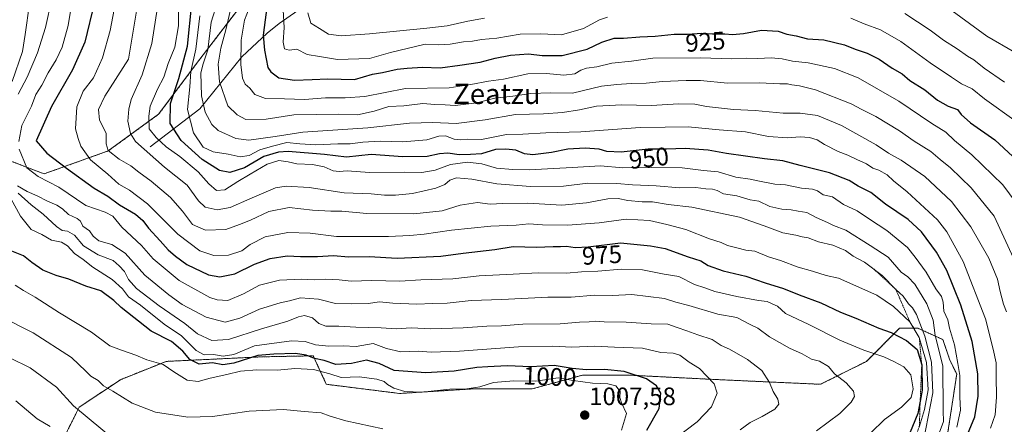
# Model space of a CAD drawing. Units: metres. Extents: x 658343 to 661812, y 4741820 to 4744212.
# Drawn here: x 659464 to 659855, y 4743412 to 4743573 of the extents above; entities that cross this region are included whole.
import ezdxf
from ezdxf.enums import TextEntityAlignment as Align

# ---------------------------------------------------------------- set-up
doc = ezdxf.new("R2010")
doc.units = ezdxf.units.M
doc.header["$MEASUREMENT"] = 0
doc.linetypes.add('TRAZOS', pattern=[0.75, 0.5, -0.25])
for name, color, linetype, lineweight in [('Arbolado forestal', 92, 'TRAZOS', 0), ('Arbolado forestal CxS', 92, 'Continuous', 0), ('Carátula', 7, 'Continuous', 5), ('Corriente natural lineal', 142, 'Continuous', 13), ('Curva de nivel maestra', 36, 'Continuous', 30), ('Curva de nivel normal', 36, 'Continuous', 0), ('Escarpado lineal', 39, 'TRAZOS', 0), ('Matorral', 135, 'Continuous', 0), ('Matorral CxS', 135, 'Continuous', 0), ('Punto de cota en terreno', 7, 'Continuous', 0), ('Rótulo de curva de nivel directora', 19, 'Continuous', 0), ('Rótulo de punto de cota en terreno', 19, 'Continuous', 0), ('Texto cartográfico', 19, 'Continuous', 0)]:
    doc.layers.add(name, color=color, linetype=linetype, lineweight=lineweight)
doc.styles.add('Arial', font='txt', dxfattribs={"height": 0.2})

# ---------------------------------------------------------------- blocks, each defined once
blk = doc.blocks.new('*U154')
at = {"layer": 'Arbolado forestal CxS', "color": 92, "linetype": 'Continuous', "lineweight": 0}
for points in [[(659832.01, 4743402, 954.25), (659836.56, 4743432.01, 956.86), (659833.83, 4743437.47, 957.59), (659831.1, 4743445.65, 958.24), (659821.1, 4743450.2, 967.55), (659813.83, 4743450.2, 973), (659800.64, 4743437.01, 981.56), (659782.45, 4743427.92, 986.58), (659742.44, 4743429.74, 994.16), (659706.07, 4743431.56, 1000.64), (659687.88, 4743431.56, 1002.34), (659667.87, 4743426.1, 1006.08), (659644.23, 4743426.1, 1005.26), (659615.13, 4743424.28, 1005.84), (659586.03, 4743427.92, 1007.94), (659580.84, 4743439.23, 998.57), (659560.57, 4743438.83, 1000.72), (659522.37, 4743437.01, 1004.6), (659504.19, 4743429.74, 1008.59), (659487.82, 4743418.83, 1014.64), (659480.54, 4743404.28, 1020.55)], [(659447.61, 4743521.44, 992.44), (659473.91, 4743511.47, 979.02), (659499.37, 4743520.57, 965.35), (659519.38, 4743535.13, 952.56), (659535.75, 4743556.97, 942.67), (659553.93, 4743580.63, 931.54)]]:
    blk.add_polyline3d(points, dxfattribs=at)
blk = doc.blocks.new('*U159')
at = {"layer": 'Curva de nivel normal', "color": 36, "linetype": 'Continuous', "lineweight": 0}
blk.add_polyline3d([(659856.35, 4743456.7, 940), (659855.2, 4743459.78, 940), (659853.78, 4743464.71, 940), (659852.75, 4743469.7, 940), (659849.38, 4743478.02, 940), (659842.22, 4743490.46, 940), (659834.46, 4743500.47, 940), (659823.82, 4743510.38, 940), (659814.48, 4743516.92, 940), (659809.48, 4743519.71, 940), (659804.48, 4743522.98, 940), (659790.82, 4743530.72, 940), (659781.28, 4743534.67, 940), (659774.34, 4743535.57, 940), (659767.61, 4743535.59, 940), (659756.48, 4743536.65, 940), (659747.82, 4743537.01, 940), (659737.15, 4743538.19, 940), (659732.48, 4743539.1, 940), (659726.15, 4743539.22, 940), (659715.17, 4743538.62, 940), (659703.47, 4743538.87, 940), (659693.45, 4743538.31, 940), (659686.66, 4743536.85, 940), (659679.9, 4743535.76, 940), (659672.35, 4743535.32, 940), (659661.17, 4743535.06, 940), (659649.16, 4743532.89, 940), (659637.68, 4743531.48, 940), (659628.35, 4743531.87, 940), (659619.08, 4743531.61, 940), (659602.59, 4743529.78, 940), (659576.71, 4743528.07, 940), (659565.67, 4743526.3, 940), (659555.22, 4743524.8, 940), (659550.11, 4743525.55, 940), (659543.06, 4743528.61, 940), (659540.52, 4743531.06, 940), (659537.94, 4743536, 940), (659536.39, 4743542.44, 940), (659536.22, 4743551.59, 940), (659537.03, 4743555.16, 940), (659538.89, 4743560.68, 940), (659540.3, 4743571.62, 940), (659542.83, 4743579.57, 940)], dxfattribs=at)
blk = doc.blocks.new('*U163')
at = {"layer": 'Curva de nivel normal', "color": 36, "linetype": 'Continuous', "lineweight": 0}
blk.add_polyline3d([(659849.95, 4743410.52, 945), (659851.86, 4743415.79, 945), (659852.36, 4743422.77, 945), (659852.25, 4743431.11, 945), (659852.25, 4743436.44, 945), (659851.03, 4743441.84, 945), (659847.96, 4743453.96, 945), (659839.18, 4743476.66, 945), (659832.59, 4743488.51, 945), (659828.88, 4743493.24, 945), (659816.89, 4743504.39, 945), (659811.37, 4743508.72, 945), (659808.92, 4743511.12, 945), (659805.61, 4743512.88, 945), (659803.18, 4743513.73, 945), (659800.73, 4743515.43, 945), (659796.82, 4743517.12, 945), (659793.29, 4743518.91, 945), (659789.46, 4743520.39, 945), (659783.99, 4743523.13, 945), (659781.05, 4743524.98, 945), (659778.1, 4743525.96, 945), (659774.34, 4743526.2, 945), (659769.26, 4743525.79, 945), (659761.78, 4743526.31, 945), (659752.55, 4743528.08, 945), (659742.16, 4743528.94, 945), (659729.88, 4743530.08, 945), (659720.65, 4743530.01, 945), (659710.7, 4743529.88, 945), (659687.16, 4743528.12, 945), (659673.24, 4743527.79, 945), (659664.15, 4743527.25, 945), (659657.69, 4743527.04, 945), (659647.72, 4743525.04, 945), (659642.07, 4743525.22, 945), (659639.24, 4743524.94, 945), (659636.8, 4743525.29, 945), (659633.44, 4743526.58, 945), (659630.8, 4743526.41, 945), (659625.96, 4743524.94, 945), (659616.38, 4743524.12, 945), (659607.48, 4743524.38, 945), (659600.59, 4743524.05, 945), (659595.47, 4743523.34, 945), (659590.56, 4743523.42, 945), (659581.83, 4743523.03, 945), (659575.5, 4743523.37, 945), (659570.37, 4743523.9, 945), (659564.62, 4743522.48, 945), (659559.55, 4743520.99, 945), (659555.33, 4743518.8, 945), (659551.77, 4743518.21, 945), (659547.04, 4743519.24, 945), (659541.01, 4743520.21, 945), (659537.13, 4743522, 945), (659533.3, 4743527.71, 945), (659530.85, 4743537.01, 945), (659531.73, 4743546.07, 945), (659532.14, 4743552.16, 945), (659534.11, 4743560.98, 945), (659535.78, 4743574.14, 945)], dxfattribs=at)
blk = doc.blocks.new('*U167')
at = {"layer": 'Curva de nivel normal', "color": 36, "linetype": 'Continuous', "lineweight": 0}
blk.add_polyline3d([(659859.48, 4743559.79, 910), (659848.54, 4743566.13, 910), (659834.7, 4743576.23, 910)], dxfattribs=at)
blk = doc.blocks.new('*U168')
at = {"layer": 'Curva de nivel normal', "color": 36, "linetype": 'Continuous', "lineweight": 0}
for points in [[(659860.13, 4743532.25, 920), (659847.57, 4743541.2, 920), (659842.64, 4743545.16, 920), (659838.52, 4743547.14, 920), (659834.54, 4743549.9, 920), (659826, 4743555.52, 920), (659814.33, 4743563.99, 920), (659806.3, 4743568.67, 920), (659799.74, 4743571, 920), (659794.42, 4743573.27, 920)], [(659697.77, 4743573.63, 920), (659694.65, 4743572.56, 920), (659688.29, 4743569.2, 920), (659679.43, 4743566.7, 920), (659671.22, 4743567.03, 920), (659663.08, 4743566.96, 920), (659653.77, 4743565.3, 920), (659647.66, 4743564.86, 920), (659644.14, 4743564.18, 920), (659640.61, 4743563.88, 920), (659635.26, 4743562.97, 920), (659630.49, 4743562.68, 920), (659625.36, 4743562.89, 920), (659611.48, 4743559.6, 920), (659603.2, 4743557.22, 920), (659590.5, 4743556.92, 920), (659583.28, 4743558, 920), (659578.43, 4743558.85, 920), (659574.28, 4743561.01, 920), (659571.29, 4743560.59, 920), (659569.4, 4743561.11, 920), (659568.92, 4743563.72, 920), (659569.31, 4743569.59, 920), (659568.86, 4743576.4, 920)]]:
    blk.add_polyline3d(points, dxfattribs=at)
blk = doc.blocks.new('*U186')
at = {"layer": 'Curva de nivel normal', "color": 36, "linetype": 'Continuous', "lineweight": 0}
blk.add_polyline3d([(659859.11, 4743477.97, 935), (659851.43, 4743494.62, 935), (659842.36, 4743505.89, 935), (659834.04, 4743513.79, 935), (659829.93, 4743517.18, 935), (659826.22, 4743520.4, 935), (659819.6, 4743524.46, 935), (659813.76, 4743528.54, 935), (659804.38, 4743534.26, 935), (659798.88, 4743537.04, 935), (659794.67, 4743539.32, 935), (659780.4, 4743544.87, 935), (659774.08, 4743546.38, 935), (659770.99, 4743546.79, 935), (659769.35, 4743547.21, 935), (659766.2, 4743547.21, 935), (659758.14, 4743547.59, 935), (659745.44, 4743547.44, 935), (659734.71, 4743548.56, 935), (659729, 4743548.53, 935), (659719.65, 4743548.18, 935), (659713.11, 4743547.4, 935), (659707.17, 4743547.35, 935), (659701.48, 4743546.9, 935), (659695.42, 4743546.23, 935), (659683.89, 4743543.54, 935), (659675.08, 4743543.56, 935), (659667.32, 4743543.4, 935), (659660.15, 4743542.26, 935), (659652.98, 4743541.46, 935), (659645.82, 4743539.65, 935), (659637.17, 4743538.54, 935), (659633.24, 4743538.92, 935), (659629.17, 4743538.98, 935), (659624.34, 4743539.34, 935), (659616.85, 4743538.51, 935), (659610.86, 4743538.26, 935), (659605.01, 4743536.39, 935), (659598.39, 4743534.92, 935), (659590.87, 4743535.16, 935), (659573.14, 4743534.83, 935), (659562.06, 4743533.16, 935), (659554.09, 4743533.08, 935), (659550.56, 4743534.93, 935), (659546.85, 4743538.46, 935), (659543.57, 4743547.96, 935), (659543, 4743555.01, 935), (659544.07, 4743561.34, 935), (659546.06, 4743568.68, 935), (659547.84, 4743576.01, 935)], dxfattribs=at)
blk = doc.blocks.new('*U215')
at = {"layer": 'Curva de nivel normal', "color": 36, "linetype": 'Continuous', "lineweight": 0}
blk.add_polyline3d([(659862.88, 4743496.34, 930), (659854.92, 4743507.06, 930), (659842.57, 4743519.07, 930), (659835.67, 4743524.75, 930), (659832.19, 4743528.02, 930), (659826.61, 4743531.47, 930), (659813.5, 4743540.33, 930), (659797.45, 4743549.58, 930), (659788.02, 4743553.34, 930), (659777.51, 4743555.58, 930), (659771.32, 4743556.23, 930), (659767.15, 4743557.14, 930), (659762.82, 4743557.47, 930), (659757.48, 4743557.19, 930), (659753.13, 4743557.38, 930), (659747.19, 4743557.15, 930), (659734.6, 4743557.46, 930), (659715.75, 4743557.41, 930), (659707.29, 4743556.16, 930), (659699.48, 4743555.4, 930), (659693.48, 4743554, 930), (659689.48, 4743553.44, 930), (659687.13, 4743552.6, 930), (659684.75, 4743551.13, 930), (659680.47, 4743550.65, 930), (659673.48, 4743551.36, 930), (659666.15, 4743551.11, 930), (659656.48, 4743549.08, 930), (659650.48, 4743548.26, 930), (659643.48, 4743546.91, 930), (659634.82, 4743545.55, 930), (659617.48, 4743545.39, 930), (659601.28, 4743542.12, 930), (659593.49, 4743541.7, 930), (659585.76, 4743541.59, 930), (659577.33, 4743541.03, 930), (659569.43, 4743541.25, 930), (659561.88, 4743541.36, 930), (659557.59, 4743543, 930), (659555.66, 4743545.44, 930), (659553.76, 4743547.12, 930), (659552.68, 4743549.47, 930), (659552.04, 4743554.84, 930), (659552.22, 4743564.47, 930), (659553.51, 4743572.42, 930), (659555.4, 4743577.24, 930)], dxfattribs=at)
blk = doc.blocks.new('*U220')
at = {"layer": 'Curva de nivel normal', "color": 36, "linetype": 'Continuous', "lineweight": 0}
for points in [[(659855.54, 4743547.91, 915), (659847.52, 4743553.38, 915), (659843.39, 4743556.7, 915), (659840.84, 4743558.17, 915), (659836.77, 4743561.08, 915), (659831.32, 4743564.52, 915), (659826, 4743568.53, 915), (659815.96, 4743575.16, 915)], [(659648.85, 4743573.25, 915), (659642.26, 4743572.12, 915), (659634.02, 4743570.22, 915), (659625.91, 4743569.32, 915), (659603.15, 4743567.03, 915), (659591.9, 4743566.26, 915), (659586.92, 4743566.97, 915), (659583.3, 4743569.14, 915), (659579.82, 4743571.26, 915), (659578.66, 4743575.34, 915)]]:
    blk.add_polyline3d(points, dxfattribs=at)
blk = doc.blocks.new('*U283')
at = {"layer": 'Curva de nivel maestra', "color": 36, "linetype": 'Continuous', "lineweight": 30}
blk.add_polyline3d([(659562.85, 4743580.8, 925), (659560.95, 4743566.49, 925), (659561.49, 4743560.62, 925), (659562.82, 4743553.74, 925), (659563.93, 4743551.92, 925), (659567.14, 4743549.6, 925), (659573.43, 4743548.67, 925), (659580.47, 4743548.92, 925), (659586.66, 4743549.24, 925), (659597.22, 4743548.96, 925), (659604.4, 4743551.02, 925), (659608.4, 4743551.76, 925), (659614.24, 4743553.03, 925), (659618.11, 4743553.37, 925), (659624.25, 4743553.77, 925), (659631.31, 4743553.49, 925), (659639.14, 4743554.66, 925), (659647.14, 4743555.75, 925), (659653.17, 4743557.33, 925), (659659.2, 4743558.54, 925), (659666.41, 4743559.13, 925), (659671.82, 4743558.5, 925), (659679.8, 4743558.44, 925), (659689.74, 4743560.97, 925), (659695.46, 4743563.78, 925), (659700.48, 4743565.33, 925), (659704.15, 4743565.29, 925), (659710.63, 4743565.88, 925), (659716.73, 4743566.13, 925), (659724.3, 4743566.85, 925), (659729.59, 4743566.92, 925), (659735.21, 4743567.35, 925), (659739.5, 4743567.05, 925), (659744.46, 4743567.03, 925), (659747.48, 4743566.8, 925), (659751.82, 4743567.22, 925), (659759.02, 4743568.48, 925), (659765.58, 4743568.1, 925), (659769.1, 4743566.96, 925), (659772.76, 4743566.29, 925), (659777.22, 4743565.11, 925), (659783.77, 4743564.67, 925), (659791.93, 4743562.73, 925), (659796.26, 4743561.02, 925), (659800.99, 4743559.4, 925), (659805.73, 4743557.01, 925), (659810.86, 4743553.45, 925), (659814.81, 4743551.13, 925), (659817.98, 4743548.55, 925), (659823.82, 4743544.83, 925), (659828.98, 4743540.65, 925), (659833.19, 4743538.36, 925), (659836.8, 4743537.03, 925), (659838.38, 4743534.97, 925), (659842.07, 4743531.78, 925), (659851.74, 4743524.93, 925), (659862.44, 4743515.08, 925)], dxfattribs=at)
blk = doc.blocks.new('*U284')
at = {"layer": 'Curva de nivel maestra', "color": 36, "linetype": 'Continuous', "lineweight": 30}
blk.add_polyline3d([(659713.42, 4743409.68, 1000), (659718.28, 4743418.34, 1000), (659718.94, 4743424.34, 1000), (659717.21, 4743427.26, 1000), (659713.25, 4743430.06, 1000), (659704.39, 4743432.96, 1000), (659696.56, 4743433.85, 1000), (659689.48, 4743433.72, 1000), (659683.76, 4743434.21, 1000), (659676.64, 4743435.38, 1000), (659667.25, 4743434.83, 1000), (659657.88, 4743435.24, 1000), (659650.25, 4743434.92, 1000), (659645.8, 4743434.61, 1000), (659636.9, 4743433.1, 1000), (659625.61, 4743432.46, 1000), (659613.02, 4743433.44, 1000), (659607, 4743436.24, 1000), (659602.05, 4743437.51, 1000), (659596.02, 4743436.22, 1000), (659589.83, 4743435.84, 1000), (659585.19, 4743437.4, 1000), (659581.27, 4743438.16, 1000), (659578, 4743439.55, 1000), (659573.72, 4743440.1, 1000), (659565.13, 4743439.88, 1000), (659558.76, 4743439.3, 1000), (659549.32, 4743436.26, 1000), (659544.89, 4743435.71, 1000), (659540.81, 4743436.5, 1000), (659535.56, 4743435.9, 1000), (659531.82, 4743437.72, 1000), (659528.97, 4743441.13, 1000), (659524.5, 4743444.88, 1000), (659516.45, 4743448.95, 1000), (659504.53, 4743458.4, 1000), (659501.53, 4743461.15, 1000), (659496.37, 4743464.99, 1000), (659490.49, 4743466.9, 1000), (659483.69, 4743469.72, 1000), (659478.7, 4743471.1, 1000), (659473.42, 4743473.29, 1000), (659468.96, 4743476.27, 1000), (659465.66, 4743478.9, 1000), (659459.7, 4743481.32, 1000)], dxfattribs=at)
blk = doc.blocks.new('*U288')
at = {"layer": 'Curva de nivel maestra', "color": 36, "linetype": 'Continuous', "lineweight": 30}
blk.add_polyline3d([(659840.21, 4743406.34, 950), (659843.79, 4743415.04, 950), (659845.12, 4743423.16, 950), (659844.94, 4743432.13, 950), (659842.66, 4743444.95, 950), (659838.22, 4743459.32, 950), (659832.64, 4743473.06, 950), (659828.58, 4743480.31, 950), (659822.52, 4743488.38, 950), (659817.28, 4743493.28, 950), (659808.3, 4743499.4, 950), (659802.36, 4743504.02, 950), (659797.45, 4743506.64, 950), (659793.78, 4743508.81, 950), (659786.04, 4743511.9, 950), (659774.36, 4743514.72, 950), (659767.39, 4743516.59, 950), (659760.2, 4743517.39, 950), (659745.03, 4743519.55, 950), (659737.74, 4743520.93, 950), (659728.62, 4743521.48, 950), (659721.27, 4743521.23, 950), (659713.9, 4743521.24, 950), (659703.16, 4743520.02, 950), (659697.57, 4743520.33, 950), (659694.48, 4743521.2, 950), (659688.9, 4743521.65, 950), (659681.95, 4743521.28, 950), (659675.46, 4743519.98, 950), (659668.11, 4743518.99, 950), (659664.74, 4743519.35, 950), (659661.32, 4743520.87, 950), (659657.36, 4743521.22, 950), (659653.27, 4743521.12, 950), (659647.64, 4743519.47, 950), (659643.3, 4743519.15, 950), (659638.85, 4743519.04, 950), (659634.34, 4743519.64, 950), (659630.96, 4743519.44, 950), (659626.15, 4743518.38, 950), (659616.48, 4743518.21, 950), (659603.88, 4743519.11, 950), (659594.1, 4743518.11, 950), (659585.33, 4743519.18, 950), (659570.84, 4743520.32, 950), (659566.98, 4743520.11, 950), (659561.14, 4743518.4, 950), (659553.47, 4743513.81, 950), (659547.68, 4743512.02, 950), (659543.62, 4743512.83, 950), (659536.72, 4743517.14, 950), (659528.34, 4743524.76, 950), (659523.94, 4743531.44, 950), (659524.06, 4743539.36, 950), (659527.46, 4743549.34, 950), (659530.88, 4743562.21, 950), (659532.56, 4743579.14, 950)], dxfattribs=at)
blk = doc.blocks.new('*U292')
at = {"layer": 'Curva de nivel maestra', "color": 36, "linetype": 'Continuous', "lineweight": 30}
blk.add_polyline3d([(659493.84, 4743579.58, 975), (659490.06, 4743563.7, 975), (659485.13, 4743552.77, 975), (659476.84, 4743538.18, 975), (659470.74, 4743524.61, 975), (659474.93, 4743519.62, 975), (659482.74, 4743513.7, 975), (659493.71, 4743505.83, 975), (659499.2, 4743502.65, 975), (659503.84, 4743499.11, 975), (659510.22, 4743495.43, 975), (659513.12, 4743492.93, 975), (659515.35, 4743489.87, 975), (659520, 4743484.87, 975), (659523.2, 4743481.25, 975), (659526.16, 4743478.82, 975), (659530.57, 4743475.52, 975), (659539.18, 4743471.44, 975), (659543.73, 4743470.6, 975), (659549.66, 4743471.81, 975), (659557.55, 4743475.59, 975), (659563.66, 4743477.89, 975), (659570.47, 4743478.9, 975), (659575.73, 4743478.65, 975), (659582.49, 4743478.7, 975), (659588.92, 4743479.1, 975), (659594.91, 4743478.53, 975), (659603.1, 4743478.67, 975), (659614.13, 4743478, 975), (659631.57, 4743478.76, 975), (659640.42, 4743480, 975), (659652.98, 4743481.39, 975), (659660.34, 4743482.59, 975), (659669.53, 4743482.39, 975), (659676.19, 4743482.62, 975), (659679.12, 4743482.57, 975), (659681.52, 4743482.78, 975), (659684.98, 4743482.19, 975), (659690.12, 4743482.48, 975), (659702.89, 4743484.06, 975), (659714.81, 4743482.92, 975), (659720.73, 4743481.77, 975), (659729.82, 4743478.53, 975), (659734.82, 4743476.92, 975), (659737.81, 4743475.04, 975), (659743.8, 4743473, 975), (659752.71, 4743470.9, 975), (659760.37, 4743468.23, 975), (659767.69, 4743465.96, 975), (659773.93, 4743463.43, 975), (659782.56, 4743460.3, 975), (659790.42, 4743456.49, 975), (659796.48, 4743454.12, 975), (659805.56, 4743450.19, 975), (659810.49, 4743448.42, 975), (659816.66, 4743445.28, 975), (659820.8, 4743441.67, 975), (659822.66, 4743435.68, 975), (659822.87, 4743425.64, 975), (659822.02, 4743421.25, 975), (659821.06, 4743416.34, 975), (659816.88, 4743406.06, 975)], dxfattribs=at)
blk = doc.blocks.new('5PATER')
at = {"layer": 'Carátula', "linetype": 'Continuous', "lineweight": 5}
h = blk.add_hatch(color=250, dxfattribs=at)
edge = h.paths.add_edge_path()
edge.add_ellipse((0, 0.01), major_axis=(-1.33, -1.34), ratio=0.999422, start_angle=0, end_angle=360)

msp = doc.modelspace()

# ---------------------------------------------------------------- linework, layer by layer
at = {"layer": 'Arbolado forestal', "color": 92, "linetype": 'TRAZOS', "lineweight": 0}
for points in [[(659553.93, 4743580.63, 931.54), (659535.75, 4743556.97, 942.67), (659519.38, 4743535.13, 952.56), (659499.37, 4743520.57, 965.35), (659473.91, 4743511.48, 979.02), (659447.61, 4743521.44, 992.44)], [(659480.54, 4743404.28, 1020.55), (659487.82, 4743418.83, 1014.64), (659504.19, 4743429.74, 1008.59), (659522.37, 4743437.01, 1004.6), (659560.57, 4743438.83, 1000.72), (659580.84, 4743439.23, 998.57), (659586.03, 4743427.92, 1007.94), (659615.13, 4743424.28, 1005.84), (659644.23, 4743426.1, 1005.26), (659667.87, 4743426.1, 1006.08), (659687.88, 4743431.56, 1002.34), (659706.07, 4743431.56, 1000.64), (659742.44, 4743429.74, 994.16), (659782.45, 4743427.92, 986.58), (659800.64, 4743437.01, 981.56), (659813.83, 4743450.2, 973), (659821.1, 4743450.2, 967.55), (659831.1, 4743445.65, 958.24), (659833.83, 4743437.47, 957.59), (659836.56, 4743432.01, 956.86), (659832.01, 4743402, 954.25)]]:
    msp.add_polyline3d(points, dxfattribs=at)
at = {"layer": 'Corriente natural lineal', "color": 142, "linetype": 'Continuous', "lineweight": 13}
msp.add_polyline3d([(659516.02, 4743522.19, 957.71), (659535.8, 4743537.23, 941.18), (659552.49, 4743557.91, 929.61), (659562.52, 4743567.33, 923.83), (659567.32, 4743571.12, 920.93), (659588.18, 4743585.87, 909.63), (659660.44, 4743635.73, 878.78), (659665.42, 4743639.03, 876.89), (659677.81, 4743651.33, 871.77), (659681.11, 4743655.57, 869.52), (659689.96, 4743670.21, 863.62), (659699.5, 4743693.1, 855.3), (659713.85, 4743723.91, 847.65), (659728.79, 4743756.96, 840.1), (659730.83, 4743761.89, 839.49), (659733.37, 4743771.28, 838.03), (659741.45, 4743795.85, 834.11)], dxfattribs=at)
at = {"layer": 'Curva de nivel normal', "color": 36, "linetype": 'Continuous', "lineweight": 0}
for points in [[(659463.84, 4743524.34, 980), (659465.07, 4743530.65, 980), (659468.92, 4743538.34, 980), (659470.56, 4743542.92, 980), (659472.97, 4743546.7, 980), (659475.45, 4743551.52, 980), (659478.68, 4743556.74, 980), (659481.04, 4743561.74, 980), (659483.46, 4743570.36, 980), (659485.48, 4743582.54, 980), (659485.82, 4743590.76, 980), (659484.76, 4743596.48, 980), (659482.26, 4743605.14, 980), (659478.49, 4743624.37, 980), (659477.8, 4743632.95, 980), (659477.04, 4743640.35, 980), (659474.86, 4743644.82, 980), (659472.42, 4743651.59, 980), (659471.09, 4743656.86, 980), (659469.44, 4743659.43, 980), (659467.52, 4743661.46, 980), (659465.47, 4743667.38, 980), (659457.81, 4743680.39, 980)], [(659463.51, 4743543.05, 985), (659467.18, 4743549.89, 985), (659471.3, 4743559.54, 985), (659474.47, 4743569.62, 985), (659477.01, 4743581.01, 985), (659475.7, 4743597.69, 985), (659474.84, 4743603.54, 985), (659472.54, 4743610.45, 985), (659471.07, 4743618.55, 985), (659470.95, 4743624.9, 985), (659469.9, 4743639.44, 985), (659465.6, 4743650.61, 985), (659461.99, 4743660.25, 985)], [(659461.13, 4743548.08, 990), (659465.27, 4743559.97, 990), (659466.4, 4743566.83, 990), (659468.08, 4743579.01, 990), (659467.71, 4743593.68, 990), (659465.63, 4743608.44, 990), (659463.98, 4743614.13, 990)], [(659836.58, 4743410.89, 955), (659838.1, 4743417.6, 955), (659837.78, 4743422.83, 955), (659837.78, 4743431.41, 955), (659837.06, 4743436.15, 955), (659835.71, 4743443.56, 955), (659833.75, 4743450.18, 955), (659832.96, 4743453.46, 955), (659831.46, 4743456.97, 955), (659831.12, 4743460.59, 955), (659830.45, 4743462.72, 955), (659828.3, 4743465.86, 955), (659824.45, 4743472.4, 955), (659820.06, 4743478.34, 955), (659817, 4743482.18, 955), (659808.74, 4743489.02, 955), (659801.92, 4743493.44, 955), (659796.97, 4743496.83, 955), (659791.5, 4743499.36, 955), (659787.15, 4743502.31, 955), (659783.48, 4743503.17, 955), (659781.24, 4743504.69, 955), (659779.25, 4743505.44, 955), (659774.93, 4743505.79, 955), (659768.54, 4743507.09, 955), (659764.23, 4743507.43, 955), (659758.15, 4743508.51, 955), (659754.48, 4743509.4, 955), (659748.82, 4743510.2, 955), (659741.73, 4743512.22, 955), (659735.98, 4743512.8, 955), (659727.46, 4743513.85, 955), (659715.33, 4743514.05, 955), (659703.82, 4743513.85, 955), (659694.96, 4743514.69, 955), (659683.74, 4743513.92, 955), (659666.63, 4743513.03, 955), (659660.15, 4743513.2, 955), (659653.6, 4743513.71, 955), (659647.86, 4743515.43, 955), (659642.2, 4743516.13, 955), (659635.38, 4743515.14, 955), (659629.27, 4743512.92, 955), (659623.96, 4743511.96, 955), (659617.03, 4743512.08, 955), (659603.22, 4743511.96, 955), (659594.3, 4743512.72, 955), (659591.16, 4743512.44, 955), (659588.81, 4743512.66, 955), (659585.14, 4743514.19, 955), (659580.51, 4743515.22, 955), (659574.29, 4743515.44, 955), (659570.84, 4743516.24, 955), (659567.14, 4743516.72, 955), (659562.47, 4743515.26, 955), (659555.81, 4743511.3, 955), (659550.81, 4743508.43, 955), (659545.69, 4743505.11, 955), (659542.39, 4743504.82, 955), (659539.29, 4743507.5, 955), (659535.05, 4743512.26, 955), (659527.82, 4743518.36, 955), (659522.32, 4743522.19, 955), (659518.35, 4743525.89, 955), (659515.58, 4743529.35, 955), (659515.52, 4743534.33, 955), (659516.03, 4743538.28, 955), (659518.92, 4743545.02, 955), (659521.41, 4743549.82, 955), (659523.15, 4743555.29, 955), (659525.89, 4743561.78, 955), (659527.3, 4743570.2, 955), (659527.45, 4743588.02, 955)], [(659829.18, 4743407.47, 960), (659831.35, 4743413.17, 960), (659831.18, 4743417.43, 960), (659830.99, 4743435.28, 960), (659827.96, 4743447.25, 960), (659827.22, 4743453.35, 960), (659824.72, 4743459.81, 960), (659819.89, 4743467.72, 960), (659817.16, 4743470.59, 960), (659814.52, 4743472.5, 960), (659809.29, 4743478.38, 960), (659802.18, 4743483.04, 960), (659792.46, 4743489.06, 960), (659787.54, 4743490.96, 960), (659785.24, 4743492.1, 960), (659780.72, 4743494.15, 960), (659777, 4743496.08, 960), (659773.48, 4743496.62, 960), (659770.82, 4743497.18, 960), (659767.02, 4743497.44, 960), (659762.32, 4743498.56, 960), (659757.86, 4743500.67, 960), (659754.53, 4743501.21, 960), (659749.17, 4743502.74, 960), (659743.92, 4743503.47, 960), (659741.34, 4743504.87, 960), (659739.5, 4743505.42, 960), (659736.9, 4743505.52, 960), (659732.82, 4743506, 960), (659726.49, 4743505.93, 960), (659717.14, 4743506.76, 960), (659707.72, 4743507.04, 960), (659701.46, 4743507.57, 960), (659689.94, 4743507.77, 960), (659680.35, 4743506.64, 960), (659667.15, 4743506.42, 960), (659653.82, 4743507.54, 960), (659643.82, 4743509.32, 960), (659637.82, 4743509.88, 960), (659635.15, 4743508.98, 960), (659633.15, 4743507.2, 960), (659629.52, 4743505.83, 960), (659620.29, 4743503.66, 960), (659613.52, 4743502.95, 960), (659609.15, 4743503.01, 960), (659603.88, 4743503.54, 960), (659593.07, 4743503.96, 960), (659579.2, 4743506.01, 960), (659570.02, 4743506.51, 960), (659565.84, 4743505.97, 960), (659555.62, 4743501.49, 960), (659547.8, 4743498.17, 960), (659542.65, 4743497.2, 960), (659537.88, 4743498.27, 960), (659535.3, 4743500.72, 960), (659530.74, 4743507.01, 960), (659521.71, 4743514.07, 960), (659510.18, 4743524.34, 960), (659508.21, 4743527.46, 960), (659507.1, 4743532.44, 960), (659507.5, 4743537.1, 960), (659508.46, 4743540.98, 960), (659512.85, 4743550.73, 960), (659516.74, 4743563.2, 960), (659519.66, 4743581.94, 960)], [(659821.72, 4743411.32, 970), (659823.8, 4743417.89, 970), (659825.22, 4743425.78, 970), (659824.48, 4743436.6, 970), (659821.66, 4743446.52, 970), (659817.91, 4743452.77, 970), (659811.47, 4743458.76, 970), (659804.84, 4743463.34, 970), (659789.58, 4743470.04, 970), (659784.62, 4743471.16, 970), (659779.29, 4743472.87, 970), (659773.6, 4743474.47, 970), (659766.52, 4743477.05, 970), (659761.72, 4743478.58, 970), (659756.26, 4743480.79, 970), (659752.75, 4743481.16, 970), (659749.12, 4743482.15, 970), (659745.48, 4743483.02, 970), (659742.89, 4743484.18, 970), (659738.28, 4743485.73, 970), (659728.91, 4743489.4, 970), (659721.33, 4743491.36, 970), (659714.52, 4743492.92, 970), (659705.16, 4743493.46, 970), (659694.48, 4743492.04, 970), (659681.82, 4743491.05, 970), (659672, 4743491.17, 970), (659666.48, 4743491.67, 970), (659661.54, 4743491.06, 970), (659651.37, 4743490.64, 970), (659635.84, 4743489.12, 970), (659624.94, 4743487.46, 970), (659619.17, 4743487.03, 970), (659610.68, 4743486.54, 970), (659590.1, 4743486.64, 970), (659579.67, 4743487.88, 970), (659570.74, 4743488.23, 970), (659561.74, 4743486.49, 970), (659555.81, 4743483.42, 970), (659552.47, 4743480.96, 970), (659547.14, 4743479.19, 970), (659541.34, 4743479.11, 970), (659535.76, 4743480.95, 970), (659527.02, 4743487.56, 970), (659515.02, 4743499.56, 970), (659507.88, 4743505.02, 970), (659503.62, 4743507.41, 970), (659499.21, 4743511.34, 970), (659492.32, 4743517.01, 970), (659488.52, 4743522.41, 970), (659487.39, 4743525.45, 970), (659486.41, 4743529.4, 970), (659486.84, 4743538.08, 970), (659489.45, 4743544.32, 970), (659493.5, 4743549.59, 970), (659497.1, 4743557.55, 970), (659500.13, 4743568.34, 970), (659502.3, 4743579.52, 970)], [(659823.38, 4743405.47, 965), (659827.11, 4743424.47, 965), (659826.54, 4743436.68, 965), (659823.82, 4743447.01, 965), (659820.6, 4743455.57, 965), (659819.02, 4743458.29, 965), (659817.38, 4743459.8, 965), (659815.33, 4743462.86, 965), (659812.39, 4743465.58, 965), (659806.97, 4743471.16, 965), (659799.92, 4743476.39, 965), (659795.43, 4743478.77, 965), (659792.29, 4743481.02, 965), (659787.37, 4743483.16, 965), (659781.56, 4743484.43, 965), (659777.48, 4743486.06, 965), (659775.15, 4743486.47, 965), (659772.58, 4743487.08, 965), (659767.49, 4743488.04, 965), (659760.05, 4743490.88, 965), (659750.17, 4743494.24, 965), (659731.34, 4743498.2, 965), (659721.82, 4743499.3, 965), (659715.7, 4743500.33, 965), (659711.61, 4743500.37, 965), (659705.82, 4743500.83, 965), (659702.05, 4743501.7, 965), (659697.96, 4743501.6, 965), (659689.43, 4743499.91, 965), (659679.6, 4743499.08, 965), (659666.1, 4743499.79, 965), (659656.17, 4743499.75, 965), (659651.12, 4743499.45, 965), (659646.11, 4743500.03, 965), (659639.28, 4743499.06, 965), (659632.08, 4743496.74, 965), (659620.8, 4743495.62, 965), (659602.17, 4743495.78, 965), (659592.15, 4743496.7, 965), (659587.79, 4743496.66, 965), (659580.55, 4743497.09, 965), (659571.28, 4743498.14, 965), (659563.14, 4743496.54, 965), (659555.92, 4743493.07, 965), (659551.5, 4743491.3, 965), (659546.11, 4743489.4, 965), (659538.05, 4743489.14, 965), (659532.87, 4743491.42, 965), (659528.87, 4743496.7, 965), (659524.15, 4743502.07, 965), (659516.4, 4743508.56, 965), (659511.48, 4743512.17, 965), (659508.32, 4743514.65, 965), (659503.65, 4743517.28, 965), (659499.39, 4743520.68, 965), (659498.58, 4743523.4, 965), (659498.58, 4743527.56, 965), (659495.94, 4743532.73, 965), (659495.43, 4743537, 965), (659498, 4743542.34, 965), (659507.48, 4743557.01, 965), (659511.2, 4743580, 965)], [(659802.48, 4743408.71, 980), (659807.87, 4743413.95, 980), (659814.63, 4743418.82, 980), (659818.39, 4743422.74, 980), (659819.27, 4743426.18, 980), (659818.3, 4743431.7, 980), (659815.57, 4743434.92, 980), (659811.53, 4743436.96, 980), (659807.64, 4743438.84, 980), (659799.6, 4743441.46, 980), (659790.1, 4743445.49, 980), (659777.79, 4743451.64, 980), (659768.54, 4743455.99, 980), (659765.39, 4743458.89, 980), (659763.22, 4743459.92, 980), (659761.2, 4743460.83, 980), (659757.83, 4743461.22, 980), (659749.15, 4743462.79, 980), (659740.4, 4743464.79, 980), (659736.44, 4743466.28, 980), (659732.34, 4743467.53, 980), (659726.15, 4743470.7, 980), (659720.24, 4743471.67, 980), (659711.63, 4743473.42, 980), (659703.4, 4743473.67, 980), (659693.96, 4743472.85, 980), (659687.48, 4743472.6, 980), (659681.48, 4743472.08, 980), (659670.25, 4743472.18, 980), (659660.24, 4743471.67, 980), (659646.83, 4743471.02, 980), (659636.32, 4743469.84, 980), (659623.58, 4743469.44, 980), (659615.3, 4743468.88, 980), (659604.08, 4743469.07, 980), (659595.88, 4743468.8, 980), (659591.11, 4743469.37, 980), (659585.55, 4743469.66, 980), (659581.14, 4743469.33, 980), (659576.14, 4743469.59, 980), (659567.47, 4743469.23, 980), (659559.47, 4743467.34, 980), (659553.08, 4743463.79, 980), (659546.88, 4743461.22, 980), (659542.6, 4743461.41, 980), (659539.74, 4743462.38, 980), (659527.53, 4743469.07, 980), (659517.19, 4743477.76, 980), (659512.53, 4743483.01, 980), (659504.74, 4743490.29, 980), (659501.17, 4743494.62, 980), (659498.14, 4743496.21, 980), (659490.47, 4743498.92, 980), (659479.74, 4743506.16, 980), (659471.54, 4743510.43, 980), (659467.07, 4743513.87, 980), (659464.01, 4743521.23, 980)], [(659780.78, 4743409.49, 985), (659790.1, 4743416.39, 985), (659794.64, 4743420.86, 985), (659795.89, 4743423.06, 985), (659795.54, 4743425.24, 985), (659792.63, 4743428.49, 985), (659788, 4743432.08, 985), (659785.64, 4743434.97, 985), (659782.02, 4743437.08, 985), (659778.9, 4743437.86, 985), (659775.15, 4743440, 985), (659770.15, 4743442.31, 985), (659762.15, 4743446.74, 985), (659757.48, 4743450.16, 985), (659754.48, 4743451.63, 985), (659749.23, 4743454.41, 985), (659741.66, 4743455.79, 985), (659730.1, 4743459.14, 985), (659724.97, 4743460.5, 985), (659720.48, 4743461.92, 985), (659707.44, 4743463.55, 985), (659699.73, 4743463.19, 985), (659692.74, 4743463.24, 985), (659683.4, 4743462.56, 985), (659674.08, 4743462.48, 985), (659655.8, 4743461.63, 985), (659643.58, 4743461.24, 985), (659634.11, 4743460.18, 985), (659628.28, 4743460.05, 985), (659622.02, 4743459.79, 985), (659612.48, 4743460.09, 985), (659607.15, 4743460.68, 985), (659602.65, 4743460, 985), (659596.22, 4743459.87, 985), (659589.62, 4743460, 985), (659582.89, 4743461.7, 985), (659575.81, 4743462.2, 985), (659571.43, 4743461.07, 985), (659567.63, 4743460.28, 985), (659559.43, 4743457.72, 985), (659551.63, 4743454.13, 985), (659545.77, 4743452.56, 985), (659538.3, 4743454.56, 985), (659528.81, 4743459.56, 985), (659523.47, 4743463.42, 985), (659513.87, 4743471.2, 985), (659506.05, 4743480.01, 985), (659500.81, 4743483.46, 985), (659495.59, 4743484.85, 985), (659493.32, 4743486.74, 985), (659491.98, 4743488.87, 985), (659489.25, 4743490.68, 985), (659488.32, 4743492.69, 985), (659487.07, 4743493.73, 985), (659483.61, 4743495.28, 985), (659481.18, 4743497.56, 985), (659478.94, 4743499.03, 985), (659475.17, 4743500.56, 985), (659471.13, 4743502.76, 985), (659467.1, 4743504.45, 985), (659463.24, 4743506.73, 985)], [(659750.5, 4743409.8, 990), (659754.53, 4743412.77, 990), (659759.24, 4743415.16, 990), (659764.27, 4743418.11, 990), (659765.87, 4743419.98, 990), (659765.52, 4743422.02, 990), (659763.59, 4743425.04, 990), (659762.17, 4743428.67, 990), (659759.16, 4743433.35, 990), (659753.36, 4743437.81, 990), (659746.25, 4743441.82, 990), (659742.92, 4743443.37, 990), (659739.41, 4743445.68, 990), (659733.68, 4743447.53, 990), (659729.34, 4743449.16, 990), (659725.4, 4743450.46, 990), (659721.75, 4743451.82, 990), (659715.13, 4743451.99, 990), (659705.13, 4743452.57, 990), (659696.45, 4743452.66, 990), (659693.07, 4743452.93, 990), (659690.47, 4743452.68, 990), (659686.67, 4743452.64, 990), (659678.96, 4743451.96, 990), (659664.13, 4743451.77, 990), (659655.61, 4743451.18, 990), (659649.81, 4743451.02, 990), (659640.37, 4743450.27, 990), (659627.52, 4743450, 990), (659619.69, 4743450.37, 990), (659613.82, 4743449.9, 990), (659607.79, 4743450.38, 990), (659597.72, 4743450.55, 990), (659591.03, 4743451, 990), (659585.81, 4743450.99, 990), (659583.09, 4743452.09, 990), (659580.59, 4743454.34, 990), (659577.42, 4743455.29, 990), (659574.94, 4743454.76, 990), (659570.68, 4743452.92, 990), (659560.28, 4743449.96, 990), (659547.11, 4743445.74, 990), (659540.53, 4743445.36, 990), (659534.82, 4743448.02, 990), (659529.82, 4743452.02, 990), (659519.58, 4743459.1, 990), (659510.53, 4743466, 990), (659507.43, 4743469.47, 990), (659505.79, 4743472.71, 990), (659503.65, 4743475.01, 990), (659501.32, 4743477, 990), (659495.32, 4743479.28, 990), (659489.58, 4743482.95, 990), (659485.92, 4743487.08, 990), (659483.24, 4743488.75, 990), (659481.09, 4743488.96, 990), (659478.79, 4743490.51, 990), (659473.56, 4743495.41, 990), (659468.74, 4743499.15, 990), (659463.56, 4743503.77, 990)], [(659725.26, 4743406.75, 995), (659733.38, 4743413.01, 995), (659739.14, 4743419.01, 995), (659741.41, 4743424.34, 995), (659740.2, 4743428.08, 995), (659734.36, 4743434.17, 995), (659730.18, 4743436.7, 995), (659726.56, 4743439.42, 995), (659723.92, 4743440.3, 995), (659719.01, 4743440.61, 995), (659711.66, 4743442.27, 995), (659700.5, 4743442.62, 995), (659692.68, 4743443, 995), (659683.58, 4743442.68, 995), (659676.02, 4743443.07, 995), (659662.42, 4743442.76, 995), (659638.92, 4743441.08, 995), (659627.76, 4743440.71, 995), (659622.48, 4743441.12, 995), (659615.6, 4743440.86, 995), (659609.98, 4743442.09, 995), (659604.69, 4743444.11, 995), (659597.83, 4743442.97, 995), (659592.78, 4743443.13, 995), (659587.09, 4743443.02, 995), (659581.68, 4743443.55, 995), (659577.67, 4743444.96, 995), (659572.18, 4743445.19, 995), (659557.43, 4743443.17, 995), (659549.31, 4743439.75, 995), (659545.1, 4743439.09, 995), (659541.14, 4743439.73, 995), (659537.47, 4743439.6, 995), (659534.32, 4743441.32, 995), (659528.43, 4743447.15, 995), (659521.61, 4743451.82, 995), (659512.24, 4743459.33, 995), (659507.44, 4743462.68, 995), (659504.99, 4743465.86, 995), (659500.98, 4743469.5, 995), (659493.22, 4743474.44, 995), (659489.4, 4743477.49, 995), (659485.99, 4743479.89, 995), (659483.24, 4743482.83, 995), (659480.74, 4743484.29, 995), (659476.85, 4743485.11, 995), (659473, 4743487.44, 995), (659468.73, 4743489.4, 995), (659464.5, 4743494.7, 995), (659460.71, 4743501.65, 995)], [(659703.31, 4743409.69, 1005), (659705.35, 4743416.28, 1005), (659703.38, 4743420.57, 1005), (659702.7, 4743422.62, 1005), (659702.84, 4743425.11, 1005), (659701.07, 4743427.26, 1005), (659697.88, 4743428.16, 1005), (659691.82, 4743428.34, 1005), (659684.16, 4743429.38, 1005), (659678.19, 4743430.43, 1005), (659669.25, 4743429.14, 1005), (659660.54, 4743429.26, 1005), (659652.43, 4743428.58, 1005), (659647.08, 4743426.94, 1005), (659641.87, 4743426.06, 1005), (659635.14, 4743426, 1005), (659623.96, 4743424.8, 1005), (659617.28, 4743425.05, 1005), (659612.91, 4743426.42, 1005), (659610.3, 4743427.83, 1005), (659608.99, 4743428.99, 1005), (659606.16, 4743429.96, 1005), (659599.14, 4743430.87, 1005), (659591.98, 4743430.58, 1005), (659587.48, 4743432.05, 1005), (659580.98, 4743433.85, 1005), (659573.47, 4743434.16, 1005), (659566.62, 4743433.58, 1005), (659558.47, 4743433.72, 1005), (659551.86, 4743433.18, 1005), (659546.53, 4743431.75, 1005), (659539.81, 4743430.3, 1005), (659535.14, 4743428.99, 1005), (659530.74, 4743429.53, 1005), (659525.37, 4743432.82, 1005), (659521.19, 4743435.79, 1005), (659514.75, 4743437.67, 1005), (659510.38, 4743439.45, 1005), (659504.57, 4743441.49, 1005), (659500.04, 4743443.24, 1005), (659492.76, 4743448.57, 1005), (659480.04, 4743456.34, 1005), (659470.38, 4743462.52, 1005), (659465.63, 4743465.17, 1005), (659462.44, 4743467.33, 1005)], [(659456.64, 4743454.89, 1010), (659469.52, 4743448.39, 1010), (659484.72, 4743438.59, 1010), (659490.4, 4743433.18, 1010), (659492.42, 4743431.12, 1010), (659495.39, 4743429.46, 1010), (659497.44, 4743427.29, 1010), (659501.21, 4743425.25, 1010), (659508.92, 4743420.48, 1010), (659518.09, 4743416.8, 1010), (659531.03, 4743414.86, 1010), (659540.8, 4743415.17, 1010), (659555.37, 4743417.19, 1010), (659569, 4743417.87, 1010), (659577.28, 4743417.14, 1010), (659584.01, 4743416.55, 1010), (659587.56, 4743415.25, 1010), (659593.84, 4743413.41, 1010), (659608.48, 4743410.3, 1010)], [(659508.08, 4743400.78, 1015), (659485.53, 4743419.4, 1015), (659478.76, 4743426.8, 1015), (659468.28, 4743434.52, 1015), (659452.03, 4743442.42, 1015)], [(659462.69, 4743421.34, 1020), (659471.14, 4743414.16, 1020), (659476.31, 4743411.13, 1020)]]:
    msp.add_polyline3d(points, dxfattribs=at)
at = {"layer": 'Escarpado lineal', "color": 39, "linetype": 'TRAZOS', "lineweight": 0}
msp.add_polyline3d([(659803.69, 4743473.6, 970.55), (659812.39, 4743465.58, 970.55), (659817.91, 4743452.77, 970.55), (659821.66, 4743446.52, 970.55), (659822.66, 4743435.68, 970.55), (659822.02, 4743421.25, 970.55), (659821.72, 4743411.32, 970.55), (659815.78, 4743395.01, 970.55), (659800.79, 4743384.51, 970.55), (659786.25, 4743375.27, 970.55), (659763.15, 4743362.17, 970.55), (659750.61, 4743357.72, 970.55), (659743.46, 4743349.36, 970.55), (659738.04, 4743341.86, 970.55), (659729.92, 4743340.05, 970.55), (659726.27, 4743340.35, 970.55), (659713.79, 4743336.34, 970.55), (659709.16, 4743329.96, 970.55), (659693.34, 4743322.73, 970.55)], dxfattribs=at)
at = {"layer": 'Matorral', "color": 135, "linetype": 'Continuous', "lineweight": 0}
for points in [[(659553.93, 4743580.63, 931.54), (659535.75, 4743556.97, 942.67), (659519.38, 4743535.13, 952.56), (659499.37, 4743520.57, 965.35), (659473.91, 4743511.48, 979.02), (659447.61, 4743521.44, 992.44)], [(659480.54, 4743404.28, 1020.55), (659487.82, 4743418.83, 1014.64), (659504.19, 4743429.74, 1008.59), (659522.37, 4743437.01, 1004.6), (659560.57, 4743438.83, 1000.72), (659580.84, 4743439.23, 998.57), (659586.03, 4743427.92, 1007.94), (659615.13, 4743424.28, 1005.84), (659644.23, 4743426.1, 1005.26), (659667.87, 4743426.1, 1006.08), (659687.88, 4743431.56, 1002.34), (659706.07, 4743431.56, 1000.64), (659742.44, 4743429.74, 994.16), (659782.45, 4743427.92, 986.58), (659800.64, 4743437.01, 981.56), (659813.83, 4743450.2, 973), (659821.1, 4743450.2, 967.55), (659831.1, 4743445.65, 958.24), (659833.83, 4743437.47, 957.59), (659836.56, 4743432.01, 956.86), (659832.01, 4743402, 954.25)]]:
    msp.add_polyline3d(points, dxfattribs=at)
at = {"layer": 'Matorral CxS', "color": 135, "linetype": 'Continuous', "lineweight": 0}
for points in [[(659553.93, 4743580.63, 931.54), (659535.75, 4743556.97, 942.67), (659519.38, 4743535.13, 952.56), (659499.37, 4743520.57, 965.35), (659473.91, 4743511.47, 979.02), (659447.61, 4743521.44, 992.44)], [(659480.54, 4743404.28, 1020.55), (659487.82, 4743418.83, 1014.64), (659504.19, 4743429.74, 1008.59), (659522.37, 4743437.01, 1004.6), (659560.57, 4743438.83, 1000.72), (659580.84, 4743439.23, 998.57), (659586.03, 4743427.92, 1007.94), (659615.13, 4743424.28, 1005.84), (659644.23, 4743426.1, 1005.26), (659667.87, 4743426.1, 1006.08), (659687.88, 4743431.56, 1002.34), (659706.07, 4743431.56, 1000.64), (659742.44, 4743429.74, 994.16), (659782.45, 4743427.92, 986.58), (659800.64, 4743437.01, 981.56), (659813.83, 4743450.2, 973), (659821.1, 4743450.2, 967.55), (659831.1, 4743445.65, 958.24), (659833.83, 4743437.47, 957.59), (659836.56, 4743432.01, 956.86), (659832.01, 4743402, 954.25)]]:
    msp.add_polyline3d(points, dxfattribs=at)

# ---------------------------------------------------------------- block references
at = {"layer": 'Arbolado forestal CxS', "color": 92, "linetype": 'Continuous', "lineweight": 0}
msp.add_blockref('*U154', (0, 0), dxfattribs=at)
at = {"layer": 'Curva de nivel maestra', "color": 36, "linetype": 'Continuous', "lineweight": 30}
for name in ['*U288', '*U292', '*U284', '*U283']:
    msp.add_blockref(name, (0, 0), dxfattribs=at)
at = {"layer": 'Curva de nivel normal', "color": 36, "linetype": 'Continuous', "lineweight": 0}
for name in ['*U167', '*U220', '*U168', '*U215', '*U186', '*U159', '*U163']:
    msp.add_blockref(name, (0, 0), dxfattribs=at)
at = {"layer": 'Punto de cota en terreno', "linetype": 'Continuous', "lineweight": 0}
msp.add_blockref('5PATER', (659688.73, 4743415.69, 1007.58), dxfattribs=at)

# ---------------------------------------------------------------- texts
at = {"layer": 'Rótulo de curva de nivel directora', "color": 19, "linetype": 'Continuous', "lineweight": 0, "style": 'Arial'}
for s, rotation, p in [('925', 4.3752, (659736.68, 4743563.92)), ('950', 6.4807, (659714.23, 4743517.73)), ('975', 3.2293, (659695.59, 4743479.25)), ('1000', -2.5054, (659674.82, 4743430.96))]:
    msp.add_text(s, height=7, rotation=rotation, dxfattribs=at).set_placement(p, align=Align.MIDDLE_CENTER)
at = {"layer": 'Rótulo de punto de cota en terreno', "color": 19, "linetype": 'Continuous', "lineweight": 0, "style": 'Arial'}
msp.add_text('1007,58', height=7, dxfattribs=at).set_placement((659690.49, 4743417.45), align=Align.BOTTOM_LEFT)
at = {"layer": 'Texto cartográfico', "color": 19, "linetype": 'Continuous', "lineweight": 0, "style": 'Arial'}
msp.add_text('Zeatzu', height=8, dxfattribs=at).set_placement((659653.82, 4743543.21), align=Align.MIDDLE_CENTER)

doc.saveas('drawing.dxf')
